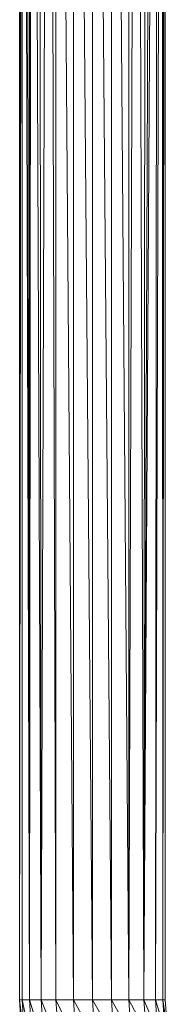
# Model space of a CAD drawing. Units: inches. Extents: x 12 to 6732, y 6 to 4758.
# Drawn here: x 5344 to 5393, y 2796 to 3120 of the extents above; entities that cross this region are included whole.
import ezdxf

# ---------------------------------------------------------------- set-up
doc = ezdxf.new("R2010")
doc.units = ezdxf.units.IN
doc.header["$MEASUREMENT"] = 0

# ---------------------------------------------------------------- blocks, each defined once
blk = doc.blocks.new('89_DWG-539874-North')
at = {"lineweight": 9}
for p, q in [((-933.61, 247), (-931.01, 997)), ((-928.68, 247), (-931.01, 997)), ((-928.68, 247), (-928.68, 997)), ((-922.87, 247), (-928.68, 997)), ((-922.87, 247), (-922.87, 997)), ((-916.68, 247), (-922.87, 997)), ((-916.68, 247), (-916.68, 997)), ((-910.45, 247), (-916.68, 997)), ((-910.45, 247), (-910.45, 997)), ((-904.69, 247), (-910.45, 997)), ((-904.69, 247), (-902.31, 997)), ((-904.69, 247), (-904.69, 997)), ((-899.71, 247), (-902.31, 997)), ((-937.43, 247), (-936.5, 993.19)), ((-937.43, 247), (-937.38, 992.55)), ((-933.61, 247), (-936.5, 993.19)), ((-933.61, 247), (-934.36, 994.76)), ((-899.71, 247), (-899.01, 994.78)), ((-899.71, 247), (-896.87, 993.23)), ((-899.71, 247), (-895.29, 992.06)), ((-895.89, 247), (-895.29, 992.06)), ((-940.64, 247), (-939.66, 990.81)), ((-940.64, 247), (-940.5, 990.13)), ((-940.64, 247), (-940.64, 990.01)), ((-939.85, 247), (-939.66, 990.81)), ((-937.43, 247), (-939.66, 990.81)), ((-937.43, 247), (-938.68, 991.55)), ((-895.89, 247), (-893.71, 990.81)), ((-893.52, 247), (-893.71, 990.81)), ((-893.52, 247), (-893.15, 990.38)), ((-893.52, 247), (-892.69, 990.01)), ((-892.69, 247), (-892.69, 990.01)), ((-939.61, 230.81), (-940.64, 247)), ((-938.78, 230.92), (-940.64, 247)), ((-940.64, 247), (-939.85, 247)), ((-938.78, 230.92), (-939.85, 247)), ((-936.45, 231.23), (-939.85, 247)), ((-939.85, 247), (-937.43, 247)), ((-936.45, 231.23), (-937.43, 247)), ((-932.64, 231.73), (-937.43, 247)), ((-937.43, 247), (-933.61, 247)), ((-932.64, 231.73), (-933.61, 247)), ((-927.71, 232.38), (-933.61, 247)), ((-933.61, 247), (-928.68, 247)), ((-927.71, 232.38), (-928.68, 247)), ((-921.99, 233.14), (-928.68, 247)), ((-928.68, 247), (-922.87, 247)), ((-921.99, 233.14), (-922.87, 247)), ((-915.8, 233.95), (-922.87, 247)), ((-922.87, 247), (-916.68, 247)), ((-915.8, 233.95), (-916.68, 247)), ((-909.62, 234.76), (-916.68, 247)), ((-916.68, 247), (-910.45, 247)), ((-909.62, 234.76), (-910.45, 247)), ((-903.94, 235.51), (-910.45, 247)), ((-910.45, 247), (-904.69, 247)), ((-903.94, 235.51), (-904.69, 247)), ((-898.96, 236.16), (-904.69, 247)), ((-904.69, 247), (-899.71, 247)), ((-898.96, 236.16), (-899.71, 247)), ((-895.24, 236.66), (-899.71, 247)), ((-899.71, 247), (-895.89, 247)), ((-895.24, 236.66), (-895.89, 247)), ((-892.83, 236.97), (-895.89, 247)), ((-895.89, 247), (-893.52, 247)), ((-892.03, 237.08), (-893.52, 247)), ((-892.83, 236.97), (-893.52, 247)), ((-892.69, 247), (-893.52, 247)), ((-892.03, 237.08), (-892.69, 247))]:
    blk.add_line(p, q, dxfattribs=at)

msp = doc.modelspace()

# ---------------------------------------------------------------- block references
at = {"lineweight": 9}
msp.add_blockref('89_DWG-539874-North', (6284.75, 2550.46), dxfattribs=at)

doc.saveas('drawing.dxf')
